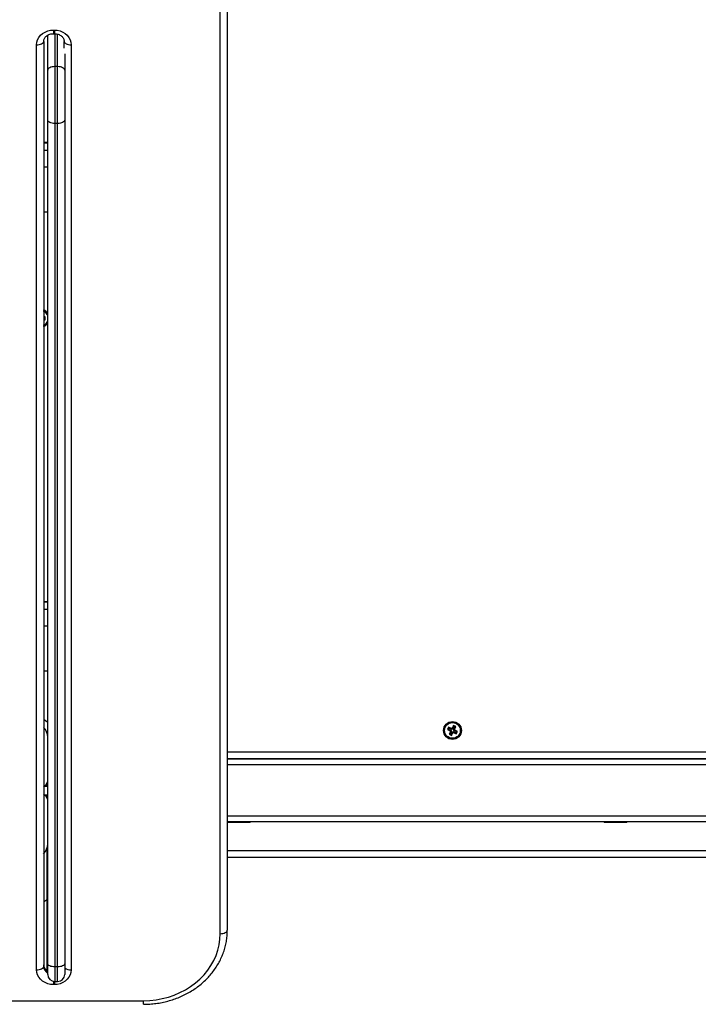
# Model space of a CAD drawing. Units: millimetres. Extents: x 4.4 to 23.1, y -4.3 to 14.5.
# Drawn here: x 8.5 to 8.9, y -0.4 to 0.3 of the extents above; entities that cross this region are included whole.
import ezdxf

# ---------------------------------------------------------------- set-up
doc = ezdxf.new("R2010")
doc.units = ezdxf.units.MM
doc.layers.add('DIASTASEIS', color=253, linetype='Continuous', lineweight=5)
doc.styles.get("Standard").update_dxf_attribs({"font": 'ARIALN.TTF'})
doc.dimstyles.new('STANDARD_ACAD', dxfattribs={"dimtxt": 0.18, "dimasz": 0.15, "dimexe": 0.18, "dimexo": 0.0625, "dimgap": 0.09, "dimtad": 0, "dimtih": 1, "dimtoh": 1, "dimzin": 0, "dimdsep": 46, "dimtxsty": 'Standard', "dimblk": 'OBLIQUE', "dimcen": 0.09, "dimadec": 0, "dimazin": 0, "dimtfac": 1, "dimtofl": 0, "dimtmove": 0, "dimatfit": 3, "dimfxl": 1, "dimtolj": 1, "dimtzin": 0, "dimarcsym": 0})

# ---------------------------------------------------------------- blocks, each defined once
blk = doc.blocks.new('_Oblique')
at = {"color": 0, "linetype": 'ByBlock', "lineweight": -2}
blk.add_line((-0.5, -0.5), (0.5, 0.5), dxfattribs=at)
blk = doc.blocks.new('*D13')
at = {"layer": 'Defpoints', "color": 0}
for p in [(6.05775, 0.60726), (13.60195, -1.21323), (13.60195, -3.52502)]:
    blk.add_point(p, dxfattribs=at)
at = {"layer": 'DIASTASEIS', "color": 0, "lineweight": -2}
for p, q in [((6.05775, 0.54476), (6.05775, -3.70502)), ((13.60195, -1.27573), (13.60195, -3.70502)), ((6.05775, -3.52502), (9.54819, -3.52502)), ((13.60195, -3.52502), (10.11152, -3.52502))]:
    blk.add_line(p, q, dxfattribs=at)
at = {"layer": 'DIASTASEIS', "color": 0, "linetype": 'ByBlock', "lineweight": -2, "xscale": 0.15, "yscale": 0.15, "zscale": 0.15, "rotation": 180}
blk.add_blockref('_Oblique', (6.05775, -3.52502), dxfattribs=at)
at = {"layer": 'DIASTASEIS', "color": 0, "linetype": 'ByBlock', "lineweight": -2, "xscale": 0.15, "yscale": 0.15, "zscale": 0.15}
blk.add_blockref('_Oblique', (13.60195, -3.52502), dxfattribs=at)
at = {"layer": 'DIASTASEIS', "color": 0, "insert": (9.82985, -3.52502), "char_height": 0.18, "attachment_point": 5}
blk.add_mtext('\\A1;7.55', dxfattribs=at)
blk = doc.blocks.new('*D16')
at = {"layer": 'Defpoints', "color": 0}
for p in [(4.52375, 0.60626), (15.10197, -1.22794), (15.10197, -4.07598)]:
    blk.add_point(p, dxfattribs=at)
at = {"layer": 'DIASTASEIS', "color": 0, "lineweight": -2}
for p, q in [((4.52375, 0.54376), (4.52375, -4.25598)), ((15.10197, -1.29044), (15.10197, -4.25598)), ((4.52375, -4.07598), (9.48098, -4.07598)), ((15.10197, -4.07598), (10.14475, -4.07598))]:
    blk.add_line(p, q, dxfattribs=at)
at = {"layer": 'DIASTASEIS', "color": 0, "linetype": 'ByBlock', "lineweight": -2, "xscale": 0.15, "yscale": 0.15, "zscale": 0.15, "rotation": 180}
blk.add_blockref('_Oblique', (4.52375, -4.07598), dxfattribs=at)
at = {"layer": 'DIASTASEIS', "color": 0, "linetype": 'ByBlock', "lineweight": -2, "xscale": 0.15, "yscale": 0.15, "zscale": 0.15}
blk.add_blockref('_Oblique', (15.10197, -4.07598), dxfattribs=at)
at = {"layer": 'DIASTASEIS', "color": 0, "insert": (9.81286, -4.07598), "char_height": 0.18, "attachment_point": 5}
blk.add_mtext('\\A1;10.60', dxfattribs=at)
blk = doc.blocks.new('S111B KATOPSI')
at = {"color": 7, "linetype": 'Continuous', "lineweight": 25}
for p, q in [((8.60912, 0.26325), (8.60912, -0.38698)), ((8.60412, -0.38942), (8.60412, 0.2608)), ((8.48275, 0.21795), (8.48275, 0.24258)), ((8.48684, 0.24623), (8.48744, 0.24623)), ((8.48684, 0.24367), (8.48744, 0.24367)), ((8.47494, -0.41486), (8.47494, 0.23584)), ((8.47994, 0.23828), (8.47994, -0.41242)), ((8.49434, 0.23341), (8.49434, 0.23828)), ((8.49934, 0.23584), (8.49934, -0.41486)), ((8.49475, 0.22941), (8.49475, 0.21795)), ((8.48275, 0.18296), (8.48275, 0.21795)), ((8.48775, 0.22051), (8.48775, 0.18051)), ((8.48975, 0.22051), (8.48775, 0.22051)), ((8.48975, 0.18051), (8.48975, 0.22051)), ((8.49475, 0.21795), (8.49475, 0.18296)), ((8.48275, -0.41037), (8.48275, 0.18296)), ((8.48975, 0.18051), (8.48775, 0.18051)), ((8.48775, 0.18051), (8.48775, -0.41281)), ((8.48975, -0.41281), (8.48975, 0.18051)), ((8.49475, 0.18296), (8.49475, -0.41037)), ((8.48275, 0.16705), (8.47994, 0.16705)), ((8.47994, 0.15003), (8.48275, 0.15003)), ((8.48275, 0.11817), (8.47994, 0.11817)), ((8.48103, 0.0444), (8.47994, 0.04444)), ((8.48048, 0.04388), (8.47994, 0.0439)), ((8.47994, 0.04297), (8.48045, 0.04296)), ((8.47994, 0.04243), (8.48097, 0.0424)), ((8.48045, 0.04296), (8.48048, 0.04388)), ((8.48045, 0.04296), (8.48097, 0.0424)), ((8.48048, 0.04388), (8.48103, 0.0444)), ((8.48097, 0.0424), (8.48103, 0.0444)), ((8.48275, -0.15588), (8.47994, -0.15588)), ((8.47994, -0.1729), (8.48275, -0.1729)), ((8.48275, -0.20476), (8.47994, -0.20476)), ((8.76481, -0.24404), (8.76392, -0.24583)), ((8.76464, -0.24559), (8.76392, -0.24583)), ((8.76392, -0.24583), (8.76594, -0.24683)), ((8.76506, -0.24476), (8.76464, -0.24559)), ((8.76464, -0.24559), (8.76666, -0.24659)), ((8.76683, -0.24504), (8.76481, -0.24404)), ((8.76506, -0.24476), (8.76481, -0.24404)), ((8.76605, -0.24717), (8.76505, -0.24918)), ((8.76577, -0.24894), (8.76505, -0.24918)), ((8.76505, -0.24918), (8.76684, -0.25007)), ((8.76707, -0.24576), (8.76506, -0.24476)), ((8.76677, -0.24692), (8.76577, -0.24894)), ((8.76577, -0.24894), (8.7666, -0.24935)), ((8.76655, -0.24681), (8.76583, -0.24705)), ((8.76594, -0.24683), (8.76583, -0.24705)), ((8.76583, -0.24705), (8.76605, -0.24717)), ((8.76666, -0.24659), (8.76594, -0.24683)), ((8.76677, -0.24692), (8.76605, -0.24717)), ((8.76666, -0.24659), (8.76655, -0.24681)), ((8.76655, -0.24681), (8.76677, -0.24692)), ((8.7666, -0.24935), (8.7676, -0.24734)), ((8.76694, -0.24482), (8.76683, -0.24504)), ((8.76707, -0.24576), (8.76683, -0.24504)), ((8.76684, -0.25007), (8.76784, -0.24806)), ((8.76716, -0.24493), (8.76694, -0.24482)), ((8.76718, -0.24553), (8.76694, -0.24482)), ((8.76718, -0.24553), (8.76707, -0.24576)), ((8.76817, -0.24291), (8.76716, -0.24493)), ((8.76741, -0.24564), (8.76716, -0.24493)), ((8.76741, -0.24564), (8.76718, -0.24553)), ((8.76841, -0.24363), (8.76741, -0.24564)), ((8.7676, -0.24734), (8.76784, -0.24806)), ((8.7676, -0.24734), (8.76783, -0.24745)), ((8.76783, -0.24745), (8.76794, -0.24722)), ((8.76783, -0.24745), (8.76807, -0.24817)), ((8.76784, -0.24806), (8.76807, -0.24817)), ((8.76794, -0.24722), (8.76818, -0.24794)), ((8.76794, -0.24722), (8.76995, -0.24823)), ((8.76807, -0.24817), (8.76818, -0.24794)), ((8.76996, -0.2438), (8.76817, -0.24291)), ((8.76841, -0.24363), (8.76817, -0.24291)), ((8.76818, -0.24794), (8.77019, -0.24894)), ((8.76824, -0.24606), (8.76924, -0.24404)), ((8.76824, -0.24606), (8.76896, -0.24582)), ((8.76846, -0.24617), (8.76824, -0.24606)), ((8.76835, -0.24639), (8.76907, -0.24615)), ((8.76835, -0.24639), (8.76846, -0.24617)), ((8.77036, -0.24739), (8.76835, -0.24639)), ((8.76924, -0.24404), (8.76841, -0.24363)), ((8.76846, -0.24617), (8.76918, -0.24593)), ((8.76896, -0.24582), (8.76996, -0.2438)), ((8.76918, -0.24593), (8.76896, -0.24582)), ((8.76907, -0.24615), (8.76918, -0.24593)), ((8.77108, -0.24715), (8.76907, -0.24615)), ((8.76924, -0.24404), (8.76996, -0.2438)), ((8.76995, -0.24823), (8.77036, -0.24739)), ((8.76995, -0.24823), (8.77019, -0.24894)), ((8.77019, -0.24894), (8.77108, -0.24715)), ((8.77036, -0.24739), (8.77108, -0.24715)), ((8.7666, -0.24935), (8.76684, -0.25007)), ((9.2385, -0.26649), (8.60912, -0.26649)), ((9.2385, -0.26674), (8.60912, -0.26674)), ((8.48225, -0.28579), (8.48225, -0.2838)), ((8.4825, -0.28579), (8.4825, -0.28322)), ((8.48275, -0.28579), (8.48022, -0.28579)), ((8.48043, -0.28559), (8.48037, -0.28578)), ((8.48022, -0.29169), (8.48275, -0.29169)), ((8.48225, -0.29368), (8.48225, -0.29169)), ((8.4825, -0.29426), (8.4825, -0.29169)), ((9.2385, -0.31074), (8.60912, -0.31074)), ((8.60925, -0.31074), (8.60925, -0.31114)), ((8.62525, -0.31114), (8.60925, -0.31114)), ((8.62525, -0.31114), (8.62525, -0.31074)), ((8.87425, -0.31074), (8.87425, -0.31114)), ((8.89025, -0.31114), (8.87425, -0.31114)), ((8.89025, -0.31114), (8.89025, -0.31074)), ((8.4825, -0.4156), (8.4825, -0.32846)), ((8.60912, -0.33087), (9.21513, -0.33087)), ((8.47994, -0.36687), (8.4825, -0.36534)), ((8.48275, -0.41803), (8.48275, -0.41037)), ((8.48975, -0.41281), (8.48775, -0.41281)), ((8.49475, -0.41037), (8.49475, -0.41803)), ((8.48744, -0.42525), (8.48684, -0.42525)), ((8.48775, -0.42303), (8.48975, -0.42303)), ((7.42512, -0.43655), (8.55012, -0.43655))]:
    blk.add_line(p, q, dxfattribs=at)
at = {"color": 8, "linetype": 'Continuous', "lineweight": 25}
for p, q in [((8.48684, 0.24623), (8.48684, 0.24367)), ((8.48744, 0.24623), (8.48744, 0.24367)), ((8.48775, 0.24366), (8.48775, 0.22051)), ((8.48975, 0.22051), (8.48975, 0.24333)), ((8.47994, 0.16698), (8.48275, 0.16698)), ((8.47994, 0.16175), (8.48275, 0.16175)), ((8.47994, -0.15595), (8.48275, -0.15595)), ((8.47994, -0.16118), (8.48275, -0.16118)), ((8.60912, -0.26149), (9.2385, -0.26149)), ((9.2385, -0.27074), (8.60912, -0.27074)), ((8.48275, -0.28297), (8.48265, -0.28271)), ((9.2385, -0.30674), (8.60912, -0.30674)), ((9.22013, -0.33587), (8.60912, -0.33587)), ((8.48775, -0.41281), (8.48775, -0.42303)), ((8.48975, -0.42303), (8.48975, -0.41281)), ((8.48684, -0.42294), (8.48684, -0.42525)), ((8.48744, -0.42302), (8.48744, -0.42525)), ((8.55012, -0.43911), (8.55012, -0.43655))]:
    blk.add_line(p, q, dxfattribs=at)
at = {"color": 7, "linetype": 'Continuous', "lineweight": 25, "flags": 128}
for points in [[(8.47494, 0.23584), (8.47512, 0.23765), (8.47565, 0.2394), (8.47653, 0.24104), (8.47772, 0.24252), (8.47919, 0.2438), (8.48089, 0.24484), (8.48277, 0.2456), (8.48477, 0.24607), (8.48684, 0.24623)], [(8.48744, 0.24623), (8.4895, 0.24607), (8.49151, 0.2456), (8.49339, 0.24484), (8.49509, 0.2438), (8.49655, 0.24252), (8.49774, 0.24104), (8.49862, 0.2394), (8.49916, 0.23765), (8.49934, 0.23584)], [(8.47494, 0.23584), (8.47591, 0.23589), (8.47685, 0.23603), (8.47771, 0.23626), (8.47847, 0.23656), (8.47909, 0.23693), (8.47956, 0.23735), (8.47984, 0.23781), (8.47994, 0.23828)], [(8.49434, 0.23828), (8.49443, 0.23781), (8.49472, 0.23735), (8.49518, 0.23693), (8.4958, 0.23656), (8.49656, 0.23626), (8.49742, 0.23603), (8.49836, 0.23589), (8.49934, 0.23584)], [(8.48775, 0.22051), (8.48678, 0.22046), (8.48584, 0.22031), (8.48498, 0.22008), (8.48422, 0.21976), (8.4836, 0.21937), (8.48313, 0.21893), (8.48285, 0.21845), (8.48275, 0.21795)], [(8.49475, 0.21795), (8.49466, 0.21845), (8.49437, 0.21893), (8.49391, 0.21937), (8.49329, 0.21976), (8.49253, 0.22008), (8.49167, 0.22031), (8.49073, 0.22046), (8.48975, 0.22051)], [(8.48775, 0.18051), (8.48678, 0.18056), (8.48584, 0.1807), (8.48498, 0.18092), (8.48422, 0.18123), (8.4836, 0.1816), (8.48313, 0.18202), (8.48285, 0.18248), (8.48275, 0.18296)], [(8.49475, 0.18296), (8.49466, 0.18248), (8.49437, 0.18202), (8.49391, 0.1816), (8.49329, 0.18123), (8.49253, 0.18092), (8.49167, 0.1807), (8.49073, 0.18056), (8.48975, 0.18051)], [(8.60412, -0.38942), (8.6051, -0.38937), (8.60603, -0.38924), (8.6069, -0.38901), (8.60766, -0.38871), (8.60828, -0.38834), (8.60874, -0.38791), (8.60902, -0.38746), (8.60912, -0.38698)], [(8.55012, -0.43655), (8.55458, -0.43639), (8.55901, -0.43591), (8.56338, -0.43511), (8.56765, -0.434), (8.57181, -0.43258), (8.57582, -0.43087), (8.57966, -0.42888), (8.58329, -0.42661), (8.58669, -0.4241), (8.58985, -0.42134), (8.59273, -0.41837), (8.59533, -0.4152), (8.59761, -0.41185), (8.59957, -0.40835), (8.60119, -0.40472), (8.60247, -0.40099), (8.60338, -0.39718), (8.60394, -0.39331), (8.60412, -0.38942)], [(8.47494, -0.41486), (8.47591, -0.41482), (8.47685, -0.41468), (8.47771, -0.41445), (8.47847, -0.41415), (8.47909, -0.41378), (8.47956, -0.41336), (8.47984, -0.4129), (8.47994, -0.41242)], [(8.48684, -0.42525), (8.48477, -0.42509), (8.48277, -0.42462), (8.48089, -0.42386), (8.47919, -0.42282), (8.47772, -0.42154), (8.47653, -0.42006), (8.47565, -0.41841), (8.47512, -0.41667), (8.47494, -0.41486)], [(8.48775, -0.41281), (8.48678, -0.41277), (8.48584, -0.41263), (8.48498, -0.4124), (8.48422, -0.4121), (8.4836, -0.41173), (8.48313, -0.4113), (8.48285, -0.41084), (8.48275, -0.41037)], [(8.49934, -0.41486), (8.49916, -0.41667), (8.49862, -0.41841), (8.49774, -0.42006), (8.49655, -0.42154), (8.49509, -0.42282), (8.49339, -0.42386), (8.49151, -0.42462), (8.4895, -0.42509), (8.48744, -0.42525)], [(8.49475, -0.41037), (8.49466, -0.41084), (8.49437, -0.4113), (8.49391, -0.41173), (8.49329, -0.4121), (8.49253, -0.4124), (8.49167, -0.41263), (8.49073, -0.41277), (8.48975, -0.41281)]]:
    blk.add_lwpolyline(points, dxfattribs=at)
at = {"color": 8, "linetype": 'Continuous', "lineweight": 25, "flags": 128}
blk.add_lwpolyline([(8.47994, -0.23846), (8.48132, -0.23936), (8.48275, -0.24054)], dxfattribs=at)
at = {"color": 7, "linetype": 'Continuous', "lineweight": 25}
for radius in [0.0063, 0.00572, 0.00552]:
    blk.add_circle((8.7675, -0.24649), radius, dxfattribs=at)
for centre, radius, start, end in [((8.4775, 0.04351), 0.0063, 33.55731, 67.28215), ((8.4775, 0.04351), 0.00572, 23.32285, 64.81361), ((8.4775, 0.04351), 0.00572, 295.18639, 336.67715), ((8.4775, 0.04351), 0.0063, 292.71785, 326.44269), ((8.47275, -0.25124), 0.01, 0, 44.08554), ((8.47825, -0.28174), 0.0045, 291.96278, 0), ((8.47825, -0.29574), 0.0045, 0, 68.03722), ((8.47275, -0.32624), 0.01, 315.91446, 0), ((8.48775, -0.41803), 0.005, 180, 270), ((8.48975, -0.41803), 0.005, 270, 0)]:
    blk.add_arc(centre, radius, start, end, dxfattribs=at)
at = {"color": 8, "linetype": 'Continuous', "lineweight": 25}
for centre, radius, start, end in [((8.4775, 0.04351), 0.00552, 17.90324, 63.83285), ((8.4775, 0.04351), 0.00552, 296.16715, 342.09676), ((8.48575, -0.41131), 0.00582, 181.29431, 238.95551), ((8.48579, -0.41227), 0.00586, 181.50824, 238.74158), ((8.49885, -0.40848), 0.0064, 230.203, 274.34764)]:
    blk.add_arc(centre, radius, start, end, dxfattribs=at)
at = {"color": 7, "linetype": 'Continuous', "lineweight": 25}
for points, knots in [([(8.47994, 0.23828), (8.47994, 0.23842), (8.47996, 0.23893), (8.48016, 0.23975), (8.48067, 0.24075), (8.48141, 0.24164), (8.4824, 0.24244), (8.48362, 0.24308), (8.48497, 0.24351), (8.48607, 0.24366), (8.48669, 0.24367), (8.48684, 0.24367)], [0, 0, 0, 0, 0.0542881, 0.2081151, 0.337173, 0.4599302, 0.5901235, 0.7162502, 0.8401578, 0.962944, 1, 1, 1, 1]), ([(8.48744, 0.24367), (8.48765, 0.24367), (8.48834, 0.24365), (8.48949, 0.24346), (8.4908, 0.24302), (8.49195, 0.24238), (8.4929, 0.2416), (8.49363, 0.2407), (8.49411, 0.23974), (8.49431, 0.23893), (8.49433, 0.23844), (8.49434, 0.23828)], [0, 0, 0, 0, 0.05493, 0.17667, 0.298478, 0.420574, 0.543731, 0.669295, 0.799401, 0.936971, 1, 1, 1, 1]), ([(8.48191, -0.2842), (8.48187, -0.28444), (8.4818, -0.28485), (8.48152, -0.28514), (8.4814, -0.28527)], [0, 0, 0, 0, 0.577429, 1, 1, 1, 1]), ([(8.48044, -0.29169), (8.48054, -0.29174), (8.48088, -0.29191), (8.4811, -0.29221), (8.48124, -0.29242)], [0, 0, 0, 0, 0.324166, 1, 1, 1, 1]), ([(8.4825, -0.29184), (8.4825, -0.29184), (8.48239, -0.2922), (8.48218, -0.29255), (8.48187, -0.29273), (8.48158, -0.29242), (8.4814, -0.29191), (8.48133, -0.29169)], [0, 0, 0, 0, 0.00498, 0.273021, 0.541035, 0.809067, 1, 1, 1, 1]), ([(8.55012, -0.43911), (8.5509, -0.4391), (8.55313, -0.43908), (8.55679, -0.43882), (8.56108, -0.43825), (8.56531, -0.4374), (8.56946, -0.43629), (8.5735, -0.4349), (8.57742, -0.43325), (8.58119, -0.43136), (8.5848, -0.42922), (8.58822, -0.42686), (8.59143, -0.42428), (8.59442, -0.4215), (8.59717, -0.41853), (8.59967, -0.41539), (8.60189, -0.41209), (8.60384, -0.40867), (8.60549, -0.40513), (8.60685, -0.40149), (8.6079, -0.39777), (8.60863, -0.394), (8.60905, -0.3904), (8.6091, -0.38805), (8.60912, -0.38698)], [0, 0, 0, 0, 0.025465, 0.072449, 0.119444, 0.16644, 0.213435, 0.260425, 0.307407, 0.354376, 0.401326, 0.448251, 0.495144, 0.541998, 0.588805, 0.635558, 0.68225, 0.728876, 0.775436, 0.821928, 0.868357, 0.91473, 0.961057, 1, 1, 1, 1]), ([(8.48275, -0.41574), (8.48262, -0.41567), (8.48209, -0.41539), (8.48138, -0.41475), (8.48064, -0.41387), (8.48016, -0.4129), (8.47996, -0.41209), (8.47994, -0.4116), (8.47994, -0.41145)], [0, 0, 0, 0, 0.067808, 0.265944, 0.467955, 0.677273, 0.898598, 1, 1, 1, 1])]:
    blk.add_open_spline(points, degree=3, knots=knots, dxfattribs=at)
at = {"color": 8, "linetype": 'Continuous', "lineweight": 25}
blk.add_open_spline([(8.48192, -0.29328), (8.48187, -0.29305), (8.48173, -0.29243), (8.48126, -0.29197), (8.48097, -0.29169)], degree=3, knots=[0, 0, 0, 0, 0.369716, 1, 1, 1, 1], dxfattribs=at)
blk = doc.blocks.new('KATOPSI S111B')
at = {"color": 2}
blk.add_blockref('S111B KATOPSI', (0, 0), dxfattribs=at)

msp = doc.modelspace()

# ---------------------------------------------------------------- block references
at = {"color": 2}
msp.add_blockref('KATOPSI S111B', (0, 0), dxfattribs=at)

# ---------------------------------------------------------------- dimensions: what is measured, and where the dimension line sits
at = {"layer": 'DIASTASEIS'}
for base, p1, p2, text, picture, middle in [((15.10197, -4.07598), (4.52375, 0.60626), (15.10197, -1.22794), '10.60', '*D16', (9.81286, -4.07598)), ((13.60195, -3.52502), (6.05775, 0.60726), (13.60195, -1.21323), '7.55', '*D13', (9.82985, -3.52502))]:
    dim = msp.add_linear_dim(base=base, p1=p1, p2=p2, text=text, dimstyle='STANDARD_ACAD', dxfattribs=at)
    dim.commit()
    dim.dimension.update_dxf_attribs({"geometry": picture, "text_midpoint": middle})

doc.saveas('drawing.dxf')
